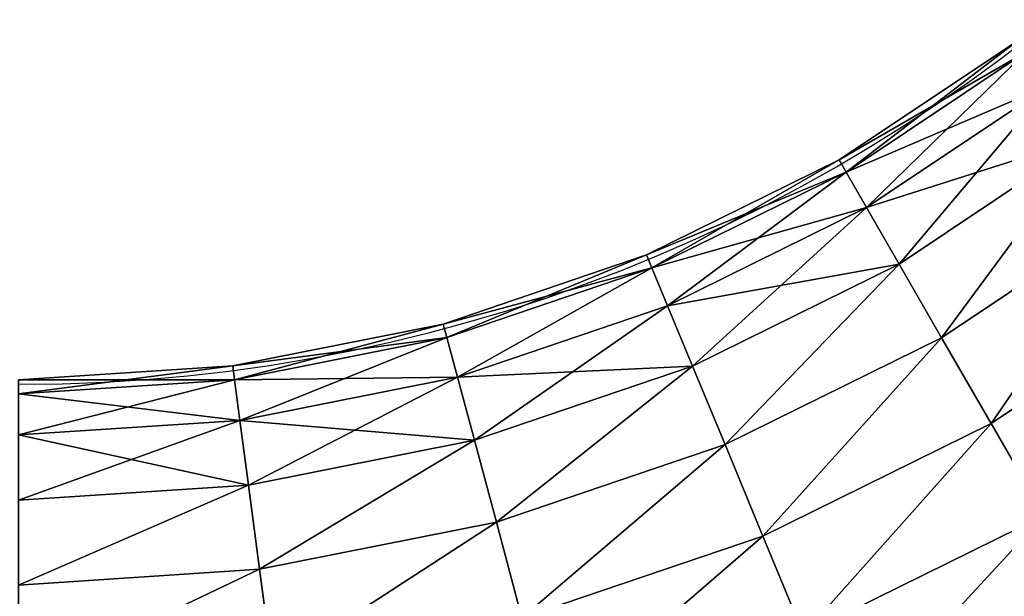
# Model space of a CAD drawing. Units: centimetres. Extents: x -295 to 338, y -243 to 243.
# Drawn here: x 4 to 8, y -90 to -87 of the extents above; entities that cross this region are included whole.
import ezdxf

# ---------------------------------------------------------------- set-up
doc = ezdxf.new("R2010")
doc.units = ezdxf.units.CM
doc.header["$LTSCALE"] = 2.54

# ---------------------------------------------------------------- blocks, each defined once
blk = doc.blocks.new('3DGeom~1082_Defintion')
at = {"color": 0}
for p, q in [((-1570.88, -309.58), (-1595.91, -292.86)), ((-1570.88, -309.58), (-1595.91, -292.86)), ((-1597.1, -294.42, 14.89), (-1571.86, -311.28, 14.89)), ((-1597.1, -294.42, 14.89), (-1571.86, -311.28, 14.89)), ((-1597.1, -294.42, -14.89), (-1571.86, -311.28, -14.89)), ((-1597.1, -294.42, -14.89), (-1571.86, -311.28, -14.89)), ((-1600.6, -298.98, 28.76), (-1574.74, -316.26, 28.76)), ((-1600.6, -298.98, 28.76), (-1574.74, -316.26, 28.76)), ((-1600.6, -298.98, -28.76), (-1574.74, -316.26, -28.76)), ((-1600.6, -298.98, -28.76), (-1574.74, -316.26, -28.76)), ((-1606.16, -306.23, 40.67), (-1579.31, -324.17, 40.67)), ((-1606.16, -306.23, 40.67), (-1579.31, -324.17, 40.67)), ((-1606.16, -306.23, -40.67), (-1579.31, -324.17, -40.67)), ((-1606.16, -306.23, -40.67), (-1579.31, -324.17, -40.67)), ((-1570.88, -309.58), (-1571.86, -311.28, 14.89)), ((-1571.86, -311.28, -14.89), (-1570.88, -309.58)), ((-1570.88, -309.58), (-1571.86, -311.28, 14.89)), ((-1571.86, -311.28, -14.89), (-1570.88, -309.58)), ((-1543.89, -322.89), (-1570.88, -309.58)), ((-1543.89, -322.89), (-1570.88, -309.58)), ((-1571.86, -311.28, 14.89), (-1574.74, -316.26, 28.76)), ((-1574.74, -316.26, -28.76), (-1571.86, -311.28, -14.89)), ((-1571.86, -311.28, 14.89), (-1574.74, -316.26, 28.76)), ((-1574.74, -316.26, -28.76), (-1571.86, -311.28, -14.89)), ((-1571.86, -311.28, 14.89), (-1544.64, -324.71, 14.89)), ((-1571.86, -311.28, 14.89), (-1544.64, -324.71, 14.89)), ((-1571.86, -311.28, -14.89), (-1544.64, -324.71, -14.89)), ((-1571.86, -311.28, -14.89), (-1544.64, -324.71, -14.89)), ((-1613.42, -315.68, 49.81), (-1585.26, -334.49, 49.81)), ((-1613.42, -315.68, 49.81), (-1585.26, -334.49, 49.81)), ((-1574.74, -316.26, 28.76), (-1579.31, -324.17, 40.67)), ((-1579.31, -324.17, -40.67), (-1574.74, -316.26, -28.76)), ((-1574.74, -316.26, 28.76), (-1579.31, -324.17, 40.67)), ((-1579.31, -324.17, -40.67), (-1574.74, -316.26, -28.76)), ((-1574.74, -316.26, 28.76), (-1546.84, -330.01, 28.76)), ((-1574.74, -316.26, 28.76), (-1546.84, -330.01, 28.76)), ((-1574.74, -316.26, -28.76), (-1546.84, -330.01, -28.76)), ((-1574.74, -316.26, -28.76), (-1546.84, -330.01, -28.76)), ((-1543.89, -322.89), (-1544.64, -324.71, 14.89)), ((-1544.64, -324.71, -14.89), (-1543.89, -322.89)), ((-1543.89, -322.89), (-1544.64, -324.71, 14.89)), ((-1544.64, -324.71, -14.89), (-1543.89, -322.89)), ((-1515.39, -332.57), (-1543.89, -322.89)), ((-1515.39, -332.57), (-1543.89, -322.89)), ((-1579.31, -324.17, 40.67), (-1585.26, -334.49, 49.81)), ((-1585.26, -334.49, -49.81), (-1579.31, -324.17, -40.67)), ((-1579.31, -324.17, 40.67), (-1585.26, -334.49, 49.81)), ((-1585.26, -334.49, -49.81), (-1579.31, -324.17, -40.67)), ((-1579.31, -324.17, 40.67), (-1550.34, -338.46, 40.67)), ((-1579.31, -324.17, 40.67), (-1550.34, -338.46, 40.67)), ((-1579.31, -324.17, -40.67), (-1550.34, -338.46, -40.67)), ((-1579.31, -324.17, -40.67), (-1550.34, -338.46, -40.67)), ((-1544.64, -324.71, 14.89), (-1546.84, -330.01, 28.76)), ((-1546.84, -330.01, -28.76), (-1544.64, -324.71, -14.89)), ((-1544.64, -324.71, 14.89), (-1546.84, -330.01, 28.76)), ((-1546.84, -330.01, -28.76), (-1544.64, -324.71, -14.89)), ((-1544.64, -324.71, 14.89), (-1515.9, -334.46, 14.89)), ((-1544.64, -324.71, 14.89), (-1515.9, -334.46, 14.89)), ((-1544.64, -324.71, -14.89), (-1515.9, -334.46, -14.89)), ((-1544.64, -324.71, -14.89), (-1515.9, -334.46, -14.89)), ((-1621.86, -326.69, 55.56), (-1592.2, -346.5, 55.56)), ((-1621.86, -326.69, 55.56), (-1592.2, -346.5, 55.56)), ((-1621.86, -326.69, -55.56), (-1592.2, -346.5, -55.56)), ((-1621.86, -326.69, -55.56), (-1592.2, -346.5, -55.56)), ((-1546.84, -330.01, 28.76), (-1550.34, -338.46, 40.67)), ((-1550.34, -338.46, -40.67), (-1546.84, -330.01, -28.76)), ((-1546.84, -330.01, 28.76), (-1550.34, -338.46, 40.67)), ((-1550.34, -338.46, -40.67), (-1546.84, -330.01, -28.76)), ((-1546.84, -330.01, 28.76), (-1517.39, -340.01, 28.76)), ((-1546.84, -330.01, 28.76), (-1517.39, -340.01, 28.76)), ((-1546.84, -330.01, -28.76), (-1517.39, -340.01, -28.76)), ((-1546.84, -330.01, -28.76), (-1517.39, -340.01, -28.76)), ((-1515.39, -332.57), (-1515.9, -334.46, 14.89)), ((-1515.9, -334.46, -14.89), (-1515.39, -332.57)), ((-1515.39, -332.57), (-1515.9, -334.46, 14.89)), ((-1515.9, -334.46, -14.89), (-1515.39, -332.57)), ((-1485.87, -338.44), (-1515.39, -332.57)), ((-1485.87, -338.44), (-1515.39, -332.57)), ((-1585.26, -334.49, 49.81), (-1592.2, -346.5, 55.56)), ((-1592.2, -346.5, -55.56), (-1585.26, -334.49, -49.81)), ((-1585.26, -334.49, 49.81), (-1592.2, -346.5, 55.56)), ((-1592.2, -346.5, -55.56), (-1585.26, -334.49, -49.81)), ((-1585.26, -334.49, 49.81), (-1554.9, -349.47, 49.81)), ((-1585.26, -334.49, 49.81), (-1554.9, -349.47, 49.81)), ((-1515.9, -334.46, 14.89), (-1517.39, -340.01, 28.76)), ((-1517.39, -340.01, -28.76), (-1515.9, -334.46, -14.89)), ((-1515.9, -334.46, 14.89), (-1517.39, -340.01, 28.76)), ((-1517.39, -340.01, -28.76), (-1515.9, -334.46, -14.89)), ((-1515.9, -334.46, 14.89), (-1486.13, -340.38, 14.89)), ((-1515.9, -334.46, 14.89), (-1486.13, -340.38, 14.89)), ((-1515.9, -334.46, -14.89), (-1486.13, -340.38, -14.89)), ((-1515.9, -334.46, -14.89), (-1486.13, -340.38, -14.89)), ((-1550.34, -338.46, 40.67), (-1554.9, -349.47, 49.81)), ((-1554.9, -349.47, -49.81), (-1550.34, -338.46, -40.67)), ((-1550.34, -338.46, 40.67), (-1554.9, -349.47, 49.81)), ((-1554.9, -349.47, -49.81), (-1550.34, -338.46, -40.67)), ((-1550.34, -338.46, 40.67), (-1519.75, -348.84, 40.67)), ((-1550.34, -338.46, 40.67), (-1519.75, -348.84, 40.67)), ((-1550.34, -338.46, -40.67), (-1519.75, -348.84, -40.67)), ((-1550.34, -338.46, -40.67), (-1519.75, -348.84, -40.67)), ((-1485.87, -338.44), (-1486.13, -340.38, 14.89)), ((-1486.13, -340.38, -14.89), (-1485.87, -338.44)), ((-1485.87, -338.44), (-1486.13, -340.38, 14.89)), ((-1486.13, -340.38, -14.89), (-1485.87, -338.44)), ((-1455.84, -340.41), (-1485.87, -338.44)), ((-1455.84, -340.41), (-1485.87, -338.44)), ((-1517.39, -340.01, 28.76), (-1519.75, -348.84, 40.67)), ((-1519.75, -348.84, -40.67), (-1517.39, -340.01, -28.76)), ((-1517.39, -340.01, 28.76), (-1519.75, -348.84, 40.67)), ((-1519.75, -348.84, -40.67), (-1517.39, -340.01, -28.76)), ((-1517.39, -340.01, 28.76), (-1486.88, -346.08, 28.76)), ((-1517.39, -340.01, 28.76), (-1486.88, -346.08, 28.76)), ((-1517.39, -340.01, -28.76), (-1486.88, -346.08, -28.76)), ((-1517.39, -340.01, -28.76), (-1486.88, -346.08, -28.76)), ((-1486.13, -340.38, 14.89), (-1486.88, -346.08, 28.76)), ((-1486.88, -346.08, -28.76), (-1486.13, -340.38, -14.89)), ((-1486.13, -340.38, 14.89), (-1486.88, -346.08, 28.76)), ((-1486.88, -346.08, -28.76), (-1486.13, -340.38, -14.89)), ((-1486.13, -340.38, 14.89), (-1455.84, -342.37, 14.89)), ((-1486.13, -340.38, 14.89), (-1455.84, -342.37, 14.89)), ((-1486.13, -340.38, -14.89), (-1455.84, -342.37, -14.89)), ((-1486.13, -340.38, -14.89), (-1455.84, -342.37, -14.89)), ((-1592.2, -346.5, 55.56), (-1599.64, -359.4, 57.52)), ((-1599.64, -359.4, -57.52), (-1592.2, -346.5, -55.56)), ((-1592.2, -346.5, 55.56), (-1599.64, -359.4, 57.52)), ((-1599.64, -359.4, -57.52), (-1592.2, -346.5, -55.56)), ((-1592.2, -346.5, 55.56), (-1560.21, -362.28, 55.56)), ((-1592.2, -346.5, 55.56), (-1560.21, -362.28, 55.56)), ((-1592.2, -346.5, -55.56), (-1560.21, -362.28, -55.56)), ((-1592.2, -346.5, -55.56), (-1560.21, -362.28, -55.56)), ((-1486.88, -346.08, 28.76), (-1488.07, -355.14, 40.67)), ((-1488.07, -355.14, -40.67), (-1486.88, -346.08, -28.76)), ((-1486.88, -346.08, 28.76), (-1488.07, -355.14, 40.67)), ((-1488.07, -355.14, -40.67), (-1486.88, -346.08, -28.76)), ((-1486.88, -346.08, 28.76), (-1455.84, -348.12, 28.76)), ((-1486.88, -346.08, 28.76), (-1455.84, -348.12, 28.76)), ((-1486.88, -346.08, -28.76), (-1455.84, -348.12, -28.76)), ((-1486.88, -346.08, -28.76), (-1455.84, -348.12, -28.76)), ((-1519.75, -348.84, 40.67), (-1522.84, -360.35, 49.81)), ((-1519.75, -348.84, 40.67), (-1522.84, -360.35, 49.81)), ((-1519.75, -348.84, 40.67), (-1488.07, -355.14, 40.67)), ((-1519.75, -348.84, 40.67), (-1488.07, -355.14, 40.67)), ((-1554.9, -349.47, 49.81), (-1560.21, -362.28, 55.56)), ((-1560.21, -362.28, -55.56), (-1554.9, -349.47, -49.81)), ((-1554.9, -349.47, 49.81), (-1560.21, -362.28, 55.56)), ((-1560.21, -362.28, -55.56), (-1554.9, -349.47, -49.81)), ((-1554.9, -349.47, 49.81), (-1522.84, -360.35, 49.81)), ((-1554.9, -349.47, 49.81), (-1522.84, -360.35, 49.81)), ((-1488.07, -355.14, 40.67), (-1489.63, -366.95, 49.81)), ((-1488.07, -355.14, 40.67), (-1489.63, -366.95, 49.81)), ((-1488.07, -355.14, 40.67), (-1455.84, -357.26, 40.67)), ((-1488.07, -355.14, 40.67), (-1455.84, -357.26, 40.67)), ((-1599.64, -359.4, 57.52), (-1565.9, -376.04, 57.52)), ((-1599.64, -359.4, 57.52), (-1565.9, -376.04, 57.52)), ((-1599.64, -359.4, -57.52), (-1565.9, -376.04, -57.52)), ((-1599.64, -359.4, -57.52), (-1565.9, -376.04, -57.52)), ((-1522.84, -360.35, 49.81), (-1526.43, -373.75, 55.56)), ((-1526.43, -373.75, -55.56), (-1522.84, -360.35, -49.81)), ((-1522.84, -360.35, 49.81), (-1526.43, -373.75, 55.56)), ((-1526.43, -373.75, -55.56), (-1522.84, -360.35, -49.81)), ((-1522.84, -360.35, 49.81), (-1489.63, -366.95, 49.81)), ((-1522.84, -360.35, 49.81), (-1489.63, -366.95, 49.81)), ((-1560.21, -362.28, 55.56), (-1565.9, -376.04, 57.52)), ((-1565.9, -376.04, -57.52), (-1560.21, -362.28, -55.56)), ((-1560.21, -362.28, 55.56), (-1565.9, -376.04, 57.52)), ((-1565.9, -376.04, -57.52), (-1560.21, -362.28, -55.56)), ((-1560.21, -362.28, 55.56), (-1526.43, -373.75, 55.56)), ((-1560.21, -362.28, 55.56), (-1526.43, -373.75, 55.56)), ((-1560.21, -362.28, -55.56), (-1526.43, -373.75, -55.56)), ((-1560.21, -362.28, -55.56), (-1526.43, -373.75, -55.56)), ((-1489.63, -366.95, 49.81), (-1491.44, -380.71, 55.56)), ((-1491.44, -380.71, -55.56), (-1489.63, -366.95, -49.81)), ((-1489.63, -366.95, 49.81), (-1491.44, -380.71, 55.56)), ((-1491.44, -380.71, -55.56), (-1489.63, -366.95, -49.81)), ((-1489.63, -366.95, 49.81), (-1455.84, -369.17, 49.81)), ((-1489.63, -366.95, 49.81), (-1455.84, -369.17, 49.81)), ((-1489.63, -366.95, -49.81), (-1455.84, -369.17, -49.81)), ((-1489.63, -366.95, -49.81), (-1455.84, -369.17, -49.81))]:
    blk.add_line(p, q, dxfattribs=at)
at = {"color": 253, "true_color": 0xa8a8a8}
for p, q in [((-1613.42, -315.68, -49.81), (-1585.26, -334.49, -49.81)), ((-1613.42, -315.68, -49.81), (-1585.26, -334.49, -49.81)), ((-1585.26, -334.49, -49.81), (-1554.9, -349.47, -49.81)), ((-1585.26, -334.49, -49.81), (-1554.9, -349.47, -49.81)), ((-1522.84, -360.35, -49.81), (-1519.75, -348.84, -40.67)), ((-1522.84, -360.35, -49.81), (-1519.75, -348.84, -40.67)), ((-1519.75, -348.84, -40.67), (-1488.07, -355.14, -40.67)), ((-1519.75, -348.84, -40.67), (-1488.07, -355.14, -40.67)), ((-1554.9, -349.47, -49.81), (-1522.84, -360.35, -49.81)), ((-1554.9, -349.47, -49.81), (-1522.84, -360.35, -49.81)), ((-1489.63, -366.95, -49.81), (-1488.07, -355.14, -40.67)), ((-1489.63, -366.95, -49.81), (-1488.07, -355.14, -40.67)), ((-1488.07, -355.14, -40.67), (-1455.84, -357.26, -40.67)), ((-1488.07, -355.14, -40.67), (-1455.84, -357.26, -40.67)), ((-1522.84, -360.35, -49.81), (-1489.63, -366.95, -49.81)), ((-1522.84, -360.35, -49.81), (-1489.63, -366.95, -49.81))]:
    blk.add_line(p, q, dxfattribs=at)
mesh = blk.add_polyface(dxfattribs=at)
corners = [(-1597.1, -294.42, 14.89), (-1570.88, -309.58), (-1595.91, -292.86), (-1571.86, -311.28, 14.89)]
mesh.append_faces([[corners[k] for k in face] for face in [(0, 1, 2), (1, 0, 3)]], dxfattribs={"vtx0": -1, "color": 253})
mesh = blk.add_polyface(dxfattribs=at)
corners = [(-1595.91, -292.86), (-1571.86, -311.28, -14.89), (-1597.1, -294.42, -14.89), (-1570.88, -309.58)]
mesh.append_faces([[corners[k] for k in face] for face in [(0, 1, 2), (1, 0, 3)]], dxfattribs={"vtx0": -1, "color": 253})
mesh = blk.add_polyface(dxfattribs=at)
corners = [(-1600.6, -298.98, 28.76), (-1571.86, -311.28, 14.89), (-1597.1, -294.42, 14.89), (-1574.74, -316.26, 28.76)]
mesh.append_faces([[corners[k] for k in face] for face in [(0, 1, 2), (1, 0, 3)]], dxfattribs={"vtx0": -1, "color": 253})
mesh = blk.add_polyface(dxfattribs=at)
corners = [(-1597.1, -294.42, -14.89), (-1574.74, -316.26, -28.76), (-1600.6, -298.98, -28.76), (-1571.86, -311.28, -14.89)]
mesh.append_faces([[corners[k] for k in face] for face in [(0, 1, 2), (1, 0, 3)]], dxfattribs={"vtx0": -1, "color": 253})
mesh = blk.add_polyface(dxfattribs=at)
corners = [(-1606.16, -306.23, 40.67), (-1574.74, -316.26, 28.76), (-1600.6, -298.98, 28.76), (-1579.31, -324.17, 40.67)]
mesh.append_faces([[corners[k] for k in face] for face in [(0, 1, 2), (1, 0, 3)]], dxfattribs={"vtx0": -1, "color": 253})
mesh = blk.add_polyface(dxfattribs=at)
corners = [(-1600.6, -298.98, -28.76), (-1579.31, -324.17, -40.67), (-1606.16, -306.23, -40.67), (-1574.74, -316.26, -28.76)]
mesh.append_faces([[corners[k] for k in face] for face in [(0, 1, 2), (1, 0, 3)]], dxfattribs={"vtx0": -1, "color": 253})
mesh = blk.add_polyface(dxfattribs=at)
corners = [(-1585.26, -334.49, 49.81), (-1606.16, -306.23, 40.67), (-1613.42, -315.68, 49.81), (-1579.31, -324.17, 40.67)]
mesh.append_faces([[corners[k] for k in face] for face in [(0, 1, 2), (1, 0, 3)]], dxfattribs={"vtx0": -1, "color": 253})
mesh = blk.add_polyface(dxfattribs=at)
corners = [(-1606.16, -306.23, -40.67), (-1585.26, -334.49, -49.81), (-1613.42, -315.68, -49.81), (-1579.31, -324.17, -40.67)]
mesh.append_faces([[corners[k] for k in face] for face in [(0, 1, 2), (1, 0, 3)]], dxfattribs={"vtx0": -1, "color": 253})
mesh = blk.add_polyface(dxfattribs=at)
corners = [(-1571.86, -311.28, 14.89), (-1543.89, -322.89), (-1570.88, -309.58), (-1544.64, -324.71, 14.89)]
mesh.append_faces([[corners[k] for k in face] for face in [(0, 1, 2), (1, 0, 3)]], dxfattribs={"vtx0": -1, "color": 253})
mesh = blk.add_polyface(dxfattribs=at)
corners = [(-1570.88, -309.58), (-1544.64, -324.71, -14.89), (-1571.86, -311.28, -14.89), (-1543.89, -322.89)]
mesh.append_faces([[corners[k] for k in face] for face in [(0, 1, 2), (1, 0, 3)]], dxfattribs={"vtx0": -1, "color": 253})
mesh = blk.add_polyface(dxfattribs=at)
corners = [(-1574.74, -316.26, 28.76), (-1544.64, -324.71, 14.89), (-1571.86, -311.28, 14.89), (-1546.84, -330.01, 28.76)]
mesh.append_faces([[corners[k] for k in face] for face in [(0, 1, 2), (1, 0, 3)]], dxfattribs={"vtx0": -1, "color": 253})
mesh = blk.add_polyface(dxfattribs=at)
corners = [(-1571.86, -311.28, -14.89), (-1546.84, -330.01, -28.76), (-1574.74, -316.26, -28.76), (-1544.64, -324.71, -14.89)]
mesh.append_faces([[corners[k] for k in face] for face in [(0, 1, 2), (1, 0, 3)]], dxfattribs={"vtx0": -1, "color": 253})
mesh = blk.add_polyface(dxfattribs=at)
corners = [(-1592.2, -346.5, 55.56), (-1613.42, -315.68, 49.81), (-1621.86, -326.69, 55.56), (-1585.26, -334.49, 49.81)]
mesh.append_faces([[corners[k] for k in face] for face in [(0, 1, 2), (1, 0, 3)]], dxfattribs={"vtx0": -1, "color": 253})
mesh = blk.add_polyface(dxfattribs=at)
corners = [(-1613.42, -315.68, -49.81), (-1592.2, -346.5, -55.56), (-1621.86, -326.69, -55.56), (-1585.26, -334.49, -49.81)]
mesh.append_faces([[corners[k] for k in face] for face in [(0, 1, 2), (1, 0, 3)]], dxfattribs={"vtx0": -1, "color": 253})
mesh = blk.add_polyface(dxfattribs=at)
corners = [(-1579.31, -324.17, 40.67), (-1546.84, -330.01, 28.76), (-1574.74, -316.26, 28.76), (-1550.34, -338.46, 40.67)]
mesh.append_faces([[corners[k] for k in face] for face in [(0, 1, 2), (1, 0, 3)]], dxfattribs={"vtx0": -1, "color": 253})
mesh = blk.add_polyface(dxfattribs=at)
corners = [(-1574.74, -316.26, -28.76), (-1550.34, -338.46, -40.67), (-1579.31, -324.17, -40.67), (-1546.84, -330.01, -28.76)]
mesh.append_faces([[corners[k] for k in face] for face in [(0, 1, 2), (1, 0, 3)]], dxfattribs={"vtx0": -1, "color": 253})
mesh = blk.add_polyface(dxfattribs=at)
corners = [(-1544.64, -324.71, 14.89), (-1515.39, -332.57), (-1543.89, -322.89), (-1515.9, -334.46, 14.89)]
mesh.append_faces([[corners[k] for k in face] for face in [(0, 1, 2), (1, 0, 3)]], dxfattribs={"vtx0": -1, "color": 253})
mesh = blk.add_polyface(dxfattribs=at)
corners = [(-1543.89, -322.89), (-1515.9, -334.46, -14.89), (-1544.64, -324.71, -14.89), (-1515.39, -332.57)]
mesh.append_faces([[corners[k] for k in face] for face in [(0, 1, 2), (1, 0, 3)]], dxfattribs={"vtx0": -1, "color": 253})
mesh = blk.add_polyface(dxfattribs=at)
corners = [(-1554.9, -349.47, 49.81), (-1579.31, -324.17, 40.67), (-1585.26, -334.49, 49.81), (-1550.34, -338.46, 40.67)]
mesh.append_faces([[corners[k] for k in face] for face in [(0, 1, 2), (1, 0, 3)]], dxfattribs={"vtx0": -1, "color": 253})
mesh = blk.add_polyface(dxfattribs=at)
corners = [(-1579.31, -324.17, -40.67), (-1554.9, -349.47, -49.81), (-1585.26, -334.49, -49.81), (-1550.34, -338.46, -40.67)]
mesh.append_faces([[corners[k] for k in face] for face in [(0, 1, 2), (1, 0, 3)]], dxfattribs={"vtx0": -1, "color": 253})
mesh = blk.add_polyface(dxfattribs=at)
corners = [(-1544.64, -324.71, 14.89), (-1517.39, -340.01, 28.76), (-1515.9, -334.46, 14.89), (-1546.84, -330.01, 28.76)]
mesh.append_faces([[corners[k] for k in face] for face in [(0, 1, 2), (1, 0, 3)]], dxfattribs={"vtx0": -1, "color": 253})
mesh = blk.add_polyface(dxfattribs=at)
corners = [(-1544.64, -324.71, -14.89), (-1517.39, -340.01, -28.76), (-1546.84, -330.01, -28.76), (-1515.9, -334.46, -14.89)]
mesh.append_faces([[corners[k] for k in face] for face in [(0, 1, 2), (1, 0, 3)]], dxfattribs={"vtx0": -1, "color": 253})
mesh = blk.add_polyface(dxfattribs=at)
corners = [(-1599.64, -359.4, 57.52), (-1621.86, -326.69, 55.56), (-1630.92, -338.5, 57.52), (-1592.2, -346.5, 55.56)]
mesh.append_faces([[corners[k] for k in face] for face in [(0, 1, 2), (1, 0, 3)]], dxfattribs={"vtx0": -1, "color": 253})
mesh = blk.add_polyface(dxfattribs=at)
corners = [(-1621.86, -326.69, -55.56), (-1599.64, -359.4, -57.52), (-1630.92, -338.5, -57.52), (-1592.2, -346.5, -55.56)]
mesh.append_faces([[corners[k] for k in face] for face in [(0, 1, 2), (1, 0, 3)]], dxfattribs={"vtx0": -1, "color": 253})
mesh = blk.add_polyface(dxfattribs=at)
corners = [(-1550.34, -338.46, 40.67), (-1517.39, -340.01, 28.76), (-1546.84, -330.01, 28.76), (-1519.75, -348.84, 40.67)]
mesh.append_faces([[corners[k] for k in face] for face in [(0, 1, 2), (1, 0, 3)]], dxfattribs={"vtx0": -1, "color": 253})
mesh = blk.add_polyface(dxfattribs=at)
corners = [(-1546.84, -330.01, -28.76), (-1519.75, -348.84, -40.67), (-1550.34, -338.46, -40.67), (-1517.39, -340.01, -28.76)]
mesh.append_faces([[corners[k] for k in face] for face in [(0, 1, 2), (1, 0, 3)]], dxfattribs={"vtx0": -1, "color": 253})
mesh = blk.add_polyface(dxfattribs=at)
corners = [(-1515.9, -334.46, 14.89), (-1485.87, -338.44), (-1515.39, -332.57), (-1486.13, -340.38, 14.89)]
mesh.append_faces([[corners[k] for k in face] for face in [(0, 1, 2), (1, 0, 3)]], dxfattribs={"vtx0": -1, "color": 253})
mesh = blk.add_polyface(dxfattribs=at)
corners = [(-1515.39, -332.57), (-1486.13, -340.38, -14.89), (-1515.9, -334.46, -14.89), (-1485.87, -338.44)]
mesh.append_faces([[corners[k] for k in face] for face in [(0, 1, 2), (1, 0, 3)]], dxfattribs={"vtx0": -1, "color": 253})
mesh = blk.add_polyface(dxfattribs=at)
corners = [(-1560.21, -362.28, 55.56), (-1585.26, -334.49, 49.81), (-1592.2, -346.5, 55.56), (-1554.9, -349.47, 49.81)]
mesh.append_faces([[corners[k] for k in face] for face in [(0, 1, 2), (1, 0, 3)]], dxfattribs={"vtx0": -1, "color": 253})
mesh = blk.add_polyface(dxfattribs=at)
corners = [(-1585.26, -334.49, -49.81), (-1560.21, -362.28, -55.56), (-1592.2, -346.5, -55.56), (-1554.9, -349.47, -49.81)]
mesh.append_faces([[corners[k] for k in face] for face in [(0, 1, 2), (1, 0, 3)]], dxfattribs={"vtx0": -1, "color": 253})
mesh = blk.add_polyface(dxfattribs=at)
corners = [(-1517.39, -340.01, 28.76), (-1486.13, -340.38, 14.89), (-1515.9, -334.46, 14.89), (-1486.88, -346.08, 28.76)]
mesh.append_faces([[corners[k] for k in face] for face in [(0, 1, 2), (1, 0, 3)]], dxfattribs={"vtx0": -1, "color": 253})
mesh = blk.add_polyface(dxfattribs=at)
corners = [(-1515.9, -334.46, -14.89), (-1486.88, -346.08, -28.76), (-1517.39, -340.01, -28.76), (-1486.13, -340.38, -14.89)]
mesh.append_faces([[corners[k] for k in face] for face in [(0, 1, 2), (1, 0, 3)]], dxfattribs={"vtx0": -1, "color": 253})
mesh = blk.add_polyface(dxfattribs=at)
corners = [(-1522.84, -360.35, 49.81), (-1550.34, -338.46, 40.67), (-1554.9, -349.47, 49.81), (-1519.75, -348.84, 40.67)]
mesh.append_faces([[corners[k] for k in face] for face in [(0, 1, 2), (1, 0, 3)]], dxfattribs={"vtx0": -1, "color": 253})
mesh = blk.add_polyface(dxfattribs=at)
corners = [(-1550.34, -338.46, -40.67), (-1522.84, -360.35, -49.81), (-1554.9, -349.47, -49.81), (-1519.75, -348.84, -40.67)]
mesh.append_faces([[corners[k] for k in face] for face in [(0, 1, 2), (1, 0, 3)]], dxfattribs={"vtx0": -1, "color": 253})
mesh = blk.add_polyface(dxfattribs=at)
corners = [(-1486.13, -340.38, 14.89), (-1455.84, -340.41), (-1485.87, -338.44), (-1455.84, -342.37, 14.89)]
mesh.append_faces([[corners[k] for k in face] for face in [(0, 1, 2), (1, 0, 3)]], dxfattribs={"vtx0": -1, "color": 253})
mesh = blk.add_polyface(dxfattribs=at)
corners = [(-1485.87, -338.44), (-1455.84, -342.37, -14.89), (-1486.13, -340.38, -14.89), (-1455.84, -340.41)]
mesh.append_faces([[corners[k] for k in face] for face in [(0, 1, 2), (1, 0, 3)]], dxfattribs={"vtx0": -1, "color": 253})
mesh = blk.add_polyface(dxfattribs=at)
corners = [(-1519.75, -348.84, 40.67), (-1486.88, -346.08, 28.76), (-1517.39, -340.01, 28.76), (-1488.07, -355.14, 40.67)]
mesh.append_faces([[corners[k] for k in face] for face in [(0, 1, 2), (1, 0, 3)]], dxfattribs={"vtx0": -1, "color": 253})
mesh = blk.add_polyface(dxfattribs=at)
corners = [(-1517.39, -340.01, -28.76), (-1488.07, -355.14, -40.67), (-1519.75, -348.84, -40.67), (-1486.88, -346.08, -28.76)]
mesh.append_faces([[corners[k] for k in face] for face in [(0, 1, 2), (1, 0, 3)]], dxfattribs={"vtx0": -1, "color": 253})
mesh = blk.add_polyface(dxfattribs=at)
corners = [(-1486.88, -346.08, 28.76), (-1455.84, -342.37, 14.89), (-1486.13, -340.38, 14.89), (-1455.84, -348.12, 28.76)]
mesh.append_faces([[corners[k] for k in face] for face in [(0, 1, 2), (1, 0, 3)]], dxfattribs={"vtx0": -1, "color": 253})
mesh = blk.add_polyface(dxfattribs=at)
corners = [(-1486.13, -340.38, -14.89), (-1455.84, -348.12, -28.76), (-1486.88, -346.08, -28.76), (-1455.84, -342.37, -14.89)]
mesh.append_faces([[corners[k] for k in face] for face in [(0, 1, 2), (1, 0, 3)]], dxfattribs={"vtx0": -1, "color": 253})
mesh = blk.add_polyface(dxfattribs=at)
corners = [(-1565.9, -376.04, 57.52), (-1592.2, -346.5, 55.56), (-1599.64, -359.4, 57.52), (-1560.21, -362.28, 55.56)]
mesh.append_faces([[corners[k] for k in face] for face in [(0, 1, 2), (1, 0, 3)]], dxfattribs={"vtx0": -1, "color": 253})
mesh = blk.add_polyface(dxfattribs=at)
corners = [(-1592.2, -346.5, -55.56), (-1565.9, -376.04, -57.52), (-1599.64, -359.4, -57.52), (-1560.21, -362.28, -55.56)]
mesh.append_faces([[corners[k] for k in face] for face in [(0, 1, 2), (1, 0, 3)]], dxfattribs={"vtx0": -1, "color": 253})
mesh = blk.add_polyface(dxfattribs=at)
corners = [(-1488.07, -355.14, 40.67), (-1455.84, -348.12, 28.76), (-1486.88, -346.08, 28.76), (-1455.84, -357.26, 40.67)]
mesh.append_faces([[corners[k] for k in face] for face in [(0, 1, 2), (1, 0, 3)]], dxfattribs={"vtx0": -1, "color": 253})
mesh = blk.add_polyface(dxfattribs=at)
corners = [(-1486.88, -346.08, -28.76), (-1455.84, -357.26, -40.67), (-1488.07, -355.14, -40.67), (-1455.84, -348.12, -28.76)]
mesh.append_faces([[corners[k] for k in face] for face in [(0, 1, 2), (1, 0, 3)]], dxfattribs={"vtx0": -1, "color": 253})
mesh = blk.add_polyface(dxfattribs=at)
corners = [(-1489.63, -366.95, 49.81), (-1519.75, -348.84, 40.67), (-1522.84, -360.35, 49.81), (-1488.07, -355.14, 40.67)]
mesh.append_faces([[corners[k] for k in face] for face in [(0, 1, 2), (1, 0, 3)]], dxfattribs={"vtx0": -1, "color": 253})
mesh = blk.add_polyface(dxfattribs=at)
corners = [(-1519.75, -348.84, -40.67), (-1489.63, -366.95, -49.81), (-1522.84, -360.35, -49.81), (-1488.07, -355.14, -40.67)]
mesh.append_faces([[corners[k] for k in face] for face in [(0, 1, 2), (1, 0, 3)]], dxfattribs={"vtx0": -1, "color": 253})
mesh = blk.add_polyface(dxfattribs=at)
corners = [(-1526.43, -373.75, 55.56), (-1554.9, -349.47, 49.81), (-1560.21, -362.28, 55.56), (-1522.84, -360.35, 49.81)]
mesh.append_faces([[corners[k] for k in face] for face in [(0, 1, 2), (1, 0, 3)]], dxfattribs={"vtx0": -1, "color": 253})
mesh = blk.add_polyface(dxfattribs=at)
corners = [(-1554.9, -349.47, -49.81), (-1526.43, -373.75, -55.56), (-1560.21, -362.28, -55.56), (-1522.84, -360.35, -49.81)]
mesh.append_faces([[corners[k] for k in face] for face in [(0, 1, 2), (1, 0, 3)]], dxfattribs={"vtx0": -1, "color": 253})
mesh = blk.add_polyface(dxfattribs=at)
corners = [(-1455.84, -369.17, 49.81), (-1488.07, -355.14, 40.67), (-1489.63, -366.95, 49.81), (-1455.84, -357.26, 40.67)]
mesh.append_faces([[corners[k] for k in face] for face in [(0, 1, 2), (1, 0, 3)]], dxfattribs={"vtx0": -1, "color": 253})
mesh = blk.add_polyface(dxfattribs=at)
corners = [(-1488.07, -355.14, -40.67), (-1455.84, -369.17, -49.81), (-1489.63, -366.95, -49.81), (-1455.84, -357.26, -40.67)]
mesh.append_faces([[corners[k] for k in face] for face in [(0, 1, 2), (1, 0, 3)]], dxfattribs={"vtx0": -1, "color": 253})
mesh = blk.add_polyface(dxfattribs=at)
corners = [(-1571.6, -389.79, 55.56), (-1599.64, -359.4, 57.52), (-1607.09, -372.29, 55.56), (-1565.9, -376.04, 57.52)]
mesh.append_faces([[corners[k] for k in face] for face in [(0, 1, 2), (1, 0, 3)]], dxfattribs={"vtx0": -1, "color": 253})
mesh = blk.add_polyface(dxfattribs=at)
corners = [(-1599.64, -359.4, -57.52), (-1571.6, -389.79, -55.56), (-1607.09, -372.29, -55.56), (-1565.9, -376.04, -57.52)]
mesh.append_faces([[corners[k] for k in face] for face in [(0, 1, 2), (1, 0, 3)]], dxfattribs={"vtx0": -1, "color": 253})
mesh = blk.add_polyface(dxfattribs=at)
corners = [(-1491.44, -380.71, 55.56), (-1522.84, -360.35, 49.81), (-1526.43, -373.75, 55.56), (-1489.63, -366.95, 49.81)]
mesh.append_faces([[corners[k] for k in face] for face in [(0, 1, 2), (1, 0, 3)]], dxfattribs={"vtx0": -1, "color": 253})
mesh = blk.add_polyface(dxfattribs=at)
corners = [(-1522.84, -360.35, -49.81), (-1491.44, -380.71, -55.56), (-1526.43, -373.75, -55.56), (-1489.63, -366.95, -49.81)]
mesh.append_faces([[corners[k] for k in face] for face in [(0, 1, 2), (1, 0, 3)]], dxfattribs={"vtx0": -1, "color": 253})
mesh = blk.add_polyface(dxfattribs=at)
corners = [(-1530.28, -388.13, 57.52), (-1560.21, -362.28, 55.56), (-1565.9, -376.04, 57.52), (-1526.43, -373.75, 55.56)]
mesh.append_faces([[corners[k] for k in face] for face in [(0, 1, 2), (1, 0, 3)]], dxfattribs={"vtx0": -1, "color": 253})
mesh = blk.add_polyface(dxfattribs=at)
corners = [(-1560.21, -362.28, -55.56), (-1530.28, -388.13, -57.52), (-1565.9, -376.04, -57.52), (-1526.43, -373.75, -55.56)]
mesh.append_faces([[corners[k] for k in face] for face in [(0, 1, 2), (1, 0, 3)]], dxfattribs={"vtx0": -1, "color": 253})
mesh = blk.add_polyface(dxfattribs=at)
corners = [(-1455.84, -383.04, 55.56), (-1489.63, -366.95, 49.81), (-1491.44, -380.71, 55.56), (-1455.84, -369.17, 49.81)]
mesh.append_faces([[corners[k] for k in face] for face in [(0, 1, 2), (1, 0, 3)]], dxfattribs={"vtx0": -1, "color": 253})
mesh = blk.add_polyface(dxfattribs=at)
corners = [(-1489.63, -366.95, -49.81), (-1455.84, -383.04, -55.56), (-1491.44, -380.71, -55.56), (-1455.84, -369.17, -49.81)]
mesh.append_faces([[corners[k] for k in face] for face in [(0, 1, 2), (1, 0, 3)]], dxfattribs={"vtx0": -1, "color": 253})
blk = doc.blocks.new('Group279')
at = {"color": 253, "true_color": 0xa8a8a8, "extrusion": (1.249e-16, 1, -5.98977e-17), "xscale": 0.03303149671066464, "yscale": 0.03303149671066463, "zscale": 0.03303149671066463, "rotation": 90}
blk.add_blockref('3DGeom~1082_Defintion', (112.4058, -26.5113, -265), dxfattribs=at)
blk = doc.blocks.new('Group278')
at = {"color": 0}
blk.add_blockref('Group279', (0, 0), dxfattribs=at)
blk = doc.blocks.new('Group277')
at = {"color": 0}
blk.add_blockref('Group278', (0, 0), dxfattribs=at)
blk = doc.blocks.new('Grupuj#1')
at = {"color": 0, "extrusion": (0, 1, 2.04697e-16), "rotation": 180}
blk.add_blockref('Group277', (-127.45, -55, 209.0394), dxfattribs=at)
blk = doc.blocks.new('0212-3D')
at = {"color": 0, "rotation": 89.99999999998217}
blk.add_blockref('Grupuj#1', (138.2788, -92.6051, -0.1394), dxfattribs=at)
blk = doc.blocks.new('0212 2d')
at = {"color": 7, "linetype": 'Continuous', "lineweight": 25}
for radius in [11.4, 7.6]:
    blk.add_arc((383.5116, 392.0256), radius, 90, 180, dxfattribs=at)

msp = doc.modelspace()

# ---------------------------------------------------------------- block references
at = {"rotation": 180}
msp.add_blockref('0212 2d', (387.337, 310.8205, -1.4206), dxfattribs=at)
msp.add_blockref('0212-3D', (-0.0193, 0.02, -1.1835))

doc.saveas('drawing.dxf')
